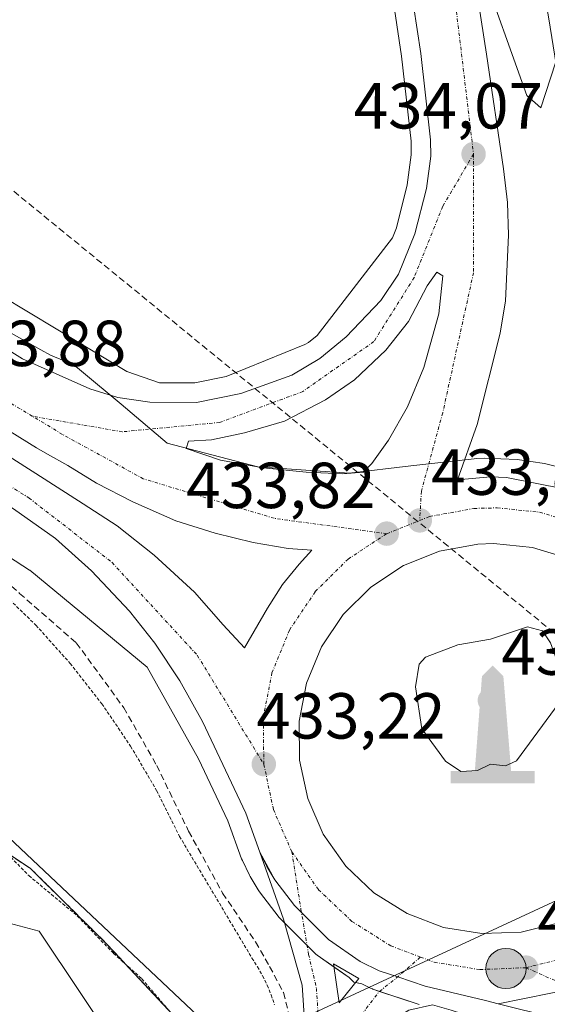
# Model space of a CAD drawing. Units: metres. Extents: x 610637 to 614079, y 4743201 to 4745570.
# Drawn here: x 612873 to 612954, y 4743298 to 4743450 of the extents above; entities that cross this region are included whole.
import ezdxf
from ezdxf.enums import TextEntityAlignment as Align

# ---------------------------------------------------------------- set-up
doc = ezdxf.new("R2010")
doc.units = ezdxf.units.M
doc.header["$MEASUREMENT"] = 0
for name, pattern in [('TRAZO_Y_PUNTO', [1, 0.5, -0.25, 0, -0.25]), ('TRAZOS', [0.75, 0.5, -0.25]), ('TRAZOSX2', [1.5, 1, -0.5])]:
    doc.linetypes.add(name, pattern=pattern)
for name, color, linetype, lineweight in [('Alambrada', 19, 'TRAZOS', 0), ('Carretera de calzada doble', 1, 'Continuous', 13), ('Carretera de calzada doble Cxs', 1, 'Continuous', 13), ('Carretera de calzada doble eje', 1, 'TRAZO_Y_PUNTO', 0), ('Carátula', 7, 'Continuous', 5), ('Conducción de hidrocarburos lineal', 6, 'TRAZOSX2', 0), ('Curva de nivel auxiliar', 36, 'TRAZOS', 0), ('Curva de nivel normal', 36, 'Continuous', 0), ('Edificación', 1, 'Continuous', 13), ('Edificación Cxs', 1, 'Continuous', 13), ('Isleta de vial', 135, 'Continuous', 13), ('Monumento puntual', 7, 'Continuous', 0), ('Municipio', 9, 'Continuous', 13), ('Municipio CxS', 142, 'Continuous', 0), ('Núcleo urbano', 19, 'Continuous', 0), ('Núcleo urbano CxS', 19, 'Continuous', 0), ('Pastizal CxS', 92, 'Continuous', 0), ('Punto de cota en terreno', 7, 'Continuous', 0), ('Punto kilométrico de carretera', 7, 'Continuous', 0), ('Recinto industrial', 135, 'TRAZOSX2', 0), ('Recinto industrial CxS', 135, 'Continuous', 0), ('Rótulo de punto de cota en terreno', 19, 'Continuous', 0), ('Senda', 19, 'TRAZOSX2', 0), ('Tendido', 6, 'Continuous', 0), ('Vegetación y arbolado urbanos', 2, 'Continuous', 0), ('Vegetación y arbolados urbanos CxS', 144, 'Continuous', 0), ('Vía urbana Cxs', 5, 'Continuous', 0), ('Vía urbana eje', 5, 'TRAZO_Y_PUNTO', 0)]:
    doc.layers.add(name, color=color, linetype=linetype, lineweight=lineweight)
doc.styles.add('Arial', font='txt', dxfattribs={"height": 0.2})

# ---------------------------------------------------------------- blocks, each defined once
blk = doc.blocks.new('*U151')
at = {"layer": 'Pastizal CxS', "color": 92, "linetype": 'Continuous', "lineweight": 0}
blk.add_polyline3d([(612930.28, 4743451.56, 434.47), (612931.38, 4743444.33, 434.22), (612932.85, 4743431.2, 433.9), (612932.89, 4743429.08, 433.86), (612932.26, 4743424.49, 433.67), (612930.6, 4743417.86, 433.55), (612929.97, 4743416.29, 433.55), (612918.37, 4743401.26, 433.15), (612917.05, 4743400.17, 433.13), (612916.5, 4743399.85, 433.11), (612904.34, 4743394.91, 433.15), (612899.51, 4743393.93, 433.11), (612894.1, 4743393.95, 433.13), (612889.04, 4743395.69, 433.23), (612878.14, 4743402.26, 433.37), (612861.04, 4743412.57, 433.45), (612853.02, 4743417.4, 433.54), (612805.82, 4743445.85, 434.24), (612800.55, 4743449.03, 434.28), (612792.17, 4743454.08, 434.42)], dxfattribs=at)
blk = doc.blocks.new('5PATER')
at = {"layer": 'Carátula', "linetype": 'Continuous', "lineweight": 5}
h = blk.add_hatch(color=250, dxfattribs=at)
edge = h.paths.add_edge_path()
edge.add_ellipse((0, 0.01), major_axis=(-1.33, -1.34), ratio=0.999422, start_angle=0, end_angle=360)
blk = doc.blocks.new('*U226')
at = {"layer": 'Carretera de calzada doble Cxs', "color": 1, "linetype": 'Continuous', "lineweight": 13}
for points in [[(612966.57, 4743302.35, 432.78), (612946.3, 4743298.25, 432.68), (612944.35, 4743298.75, 432.69), (612935.05, 4743300.97, 432.69), (612930.79, 4743302.39, 432.74), (612927.92, 4743303.34, 432.78), (612925.03, 4743304.73, 432.78), (612920.12, 4743308.17, 432.82), (612915.96, 4743312.33, 432.9), (612914.91, 4743313.38, 432.92), (612911.87, 4743317.34, 432.98), (612910.64, 4743319.39, 433.01), (612909.55, 4743321.63, 433.01), (612907.37, 4743327.6, 433.08), (612900.73, 4743341.77, 433.18), (612897.21, 4743348.04, 433.24), (612893.37, 4743353.83, 433.25), (612889.46, 4743358.76, 433.29), (612883.62, 4743364.97, 433.38), (612878.05, 4743369.96, 433.45), (612871.57, 4743374.55, 433.55)], [(612867.33, 4743384.84, 433.79), (612875.03, 4743379.99, 433.73), (612882.33, 4743375.31, 433.66), (612887.57, 4743371.9, 433.63), (612893.28, 4743367.37, 433.57), (612899.47, 4743361.66, 433.51), (612903.92, 4743356.66, 433.45), (612907.17, 4743353.09, 433.45), (612910.75, 4743359.2, 433.56), (612913.05, 4743362.85, 433.62), (612915.59, 4743366.02, 433.65), (612917.57, 4743368.17, 433.67), (612913.92, 4743368.41, 433.65), (612908.52, 4743369.36, 433.67), (612902.65, 4743370.79, 433.69), (612896.62, 4743372.69, 433.67), (612889.95, 4743375.63, 433.69), (612884.39, 4743378.49, 433.71), (612879.95, 4743381.19, 433.74), (612876.81, 4743382.96, 433.78), (612875.12, 4743383.92, 433.78), (612767.87, 4743450.48, 434.95)], [(612771.57, 4743460.54, 434.84), (612806.82, 4743439.13, 434.34), (612810.85, 4743436.16, 434.32), (612850.48, 4743411.66, 433.85), (612872.96, 4743397.66, 433.59), (612883.35, 4743393.05, 433.45), (612887.66, 4743391.68, 433.37), (612892.62, 4743390.96, 433.28), (612899.8, 4743390.93, 433.26), (612906.62, 4743392.31, 433.24), (612914.48, 4743395.16, 433.22), (612918.78, 4743397.71, 433.2), (612922.87, 4743401.06, 433.23), (612928.17, 4743406.67, 433.34), (612930.94, 4743410.68, 433.46), (612933.46, 4743416.93, 433.59), (612935.21, 4743423.92, 433.78), (612935.89, 4743428.9, 433.93), (612935.85, 4743431.39, 434), (612934.35, 4743444.72, 434.32), (612933.23, 4743452.13, 434.54)], [(612941.57, 4743463.5, 435.02), (612944.48, 4743444.61, 434.6), (612947.1, 4743426.92, 434.19), (612947.71, 4743421.74, 434.15), (612947.87, 4743416.74, 434.09), (612947.87, 4743416.74, 434.09), (612947.41, 4743406.6, 433.96), (612946.6, 4743401.59, 433.87), (612943.05, 4743387.55, 433.83), (612940.01, 4743378.98, 433.84), (612945.08, 4743379.44, 433.86), (612947.57, 4743379.36, 433.86), (612956.39, 4743377.61, 433.82), (612962.64, 4743375.59, 433.79), (612969.28, 4743371.79, 433.72), (612967.03, 4743380.76, 433.75), (612964.87, 4743389, 433.81), (612962.87, 4743398.79, 433.96), (612957.98, 4743426.1, 434.59), (612955.67, 4743440.17, 434.92), (612954.07, 4743450.05, 435.18)], [(612957.3, 4743366.81, 434), (612951.57, 4743368.59, 434.05), (612945.58, 4743369.18, 434.07), (612943.16, 4743369.09, 434.07), (612937.25, 4743368.01, 434.04), (612931.67, 4743365.77, 433.97), (612926.64, 4743362.48, 433.89), (612922.37, 4743358.25, 433.83), (612919.03, 4743353.25, 433.71), (612919.03, 4743353.25, 433.71), (612916.75, 4743347.68, 433.6), (612915.62, 4743341.79, 433.48), (612915.67, 4743335.77, 433.38), (612916.92, 4743329.9, 433.28), (612919.32, 4743324.39, 433.21), (612922.78, 4743319.46, 433.13), (612927.14, 4743315.32, 433.06), (612932.23, 4743312.13, 433.02), (612937.85, 4743310.01, 432.98), (612943.78, 4743309.05, 432.94), (612949.8, 4743309.3, 432.92), (612955.64, 4743310.73, 432.96)]]:
    blk.add_polyline3d(points, dxfattribs=at)
blk.add_polyline3d([(612919.67, 4743391.34, 433.55), (612913.35, 4743388.02, 433.51), (612907.17, 4743386.23, 433.5), (612902.12, 4743385.19, 433.51), (612898.55, 4743384.94, 433.49), (612898.19, 4743383.81, 433.51), (612903.48, 4743382.02, 433.57), (612910.08, 4743380.83, 433.59), (612916.69, 4743380.18, 433.62), (612922.32, 4743379.91, 433.67), (612925.51, 4743380.16, 433.72), (612926.82, 4743381.5, 433.75), (612929.37, 4743385.11, 433.77), (612932.3, 4743390.24, 433.78), (612934.82, 4743396.31, 433.77), (612937.12, 4743404.61, 433.73), (612937.76, 4743410.46, 433.74), (612936.82, 4743411.01, 433.72), (612935.35, 4743408.91, 433.66), (612932.44, 4743403.41, 433.61), (612928.94, 4743399.01, 433.63), (612924.14, 4743394.42, 433.57), (612919.67, 4743391.34, 433.55)], close=True, dxfattribs=at)
blk = doc.blocks.new('*U227')
at = {"layer": 'Carretera de calzada doble Cxs', "color": 1, "linetype": 'Continuous', "lineweight": 13}
for points in [[(613048.87, 4743239.91, 432.61), (613035.98, 4743239.7, 432.92), (613030.07, 4743250.5, 432.92), (613017.85, 4743273.18, 432.95), (613011.28, 4743283.02, 432.91), (613001.87, 4743294.15, 433), (612998.23, 4743297.84, 433.04), (612995.17, 4743301.35, 433.04), (612991.51, 4743306, 433.06), (612986.3, 4743312.85, 433.13), (612982.82, 4743318.82, 433.09), (612991.41, 4743332.01, 433.18), (612992.62, 4743328.58, 433.14), (612995.17, 4743322.42, 433.1), (612997.91, 4743316.44, 433), (613001.96, 4743310.32, 432.93), (613005.8, 4743305.68, 432.9), (613008.5, 4743302.34, 432.84), (613010.78, 4743300.14, 432.82), (613011.55, 4743299.76, 432.81), (613031.71, 4743272.36, 432.67), (613038.94, 4743258.51, 432.62), (613043.1, 4743250.69, 432.65), (613048.87, 4743239.91, 432.61)], [(613024.89, 4743239.52, 432.53), (613015.86, 4743239.37, 432.27), (613012.83, 4743244.94, 432.22), (613009.71, 4743250.18, 432.22), (613006.42, 4743255.66, 432.2), (613002.83, 4743261.23, 432.18), (613000.66, 4743264.15, 432.2), (612999.03, 4743266.35, 432.21), (612995.71, 4743270.09, 432.25), (612991.21, 4743274.57, 432.29), (612983.6, 4743281.01, 432.34), (612976.6, 4743285.94, 432.4), (612971.45, 4743288.81, 432.52), (612968.94, 4743290.21, 432.5), (612961.76, 4743293.51, 432.58), (612954.75, 4743296.1, 432.61), (612946.3, 4743298.25, 432.68), (612966.57, 4743302.35, 432.78), (612969.78, 4743300.92, 432.82), (612975.48, 4743297.63, 432.76), (612985.37, 4743291.98, 432.71), (612999.5, 4743279.63, 432.56), (613005.83, 4743272.22, 432.55), (613011.8, 4743264.06, 432.44), (613024.89, 4743239.52, 432.53)]]:
    blk.add_polyline3d(points, close=True, dxfattribs=at)
blk = doc.blocks.new('*U234')
at = {"layer": 'Vía urbana Cxs', "color": 5, "linetype": 'Continuous', "lineweight": 0}
for points in [[(612925.03, 4743304.73, 432.78), (612927.92, 4743303.34, 432.78), (612930.79, 4743302.39, 432.74), (612935.05, 4743300.97, 432.69), (612944.35, 4743298.75, 432.69), (612946.3, 4743298.25, 432.68), (612954.75, 4743296.1, 432.61), (612961.76, 4743293.51, 432.58), (612968.94, 4743290.21, 432.5), (612971.45, 4743288.81, 432.52), (612976.6, 4743285.94, 432.4), (612983.6, 4743281.01, 432.34), (612991.21, 4743274.57, 432.29), (612995.71, 4743270.09, 432.25), (612999.03, 4743266.35, 432.21), (613000.66, 4743264.15, 432.2), (612994.41, 4743266.05, 432.21), (612989.51, 4743271.47, 432.21), (612982.1, 4743277.82, 432.26), (612974.03, 4743283.25, 432.35), (612968.61, 4743286.29, 432.48), (612960.67, 4743289.6, 432.57), (612950.35, 4743290.79, 432.65), (612938.05, 4743290.52, 432.75), (612931.7, 4743287.74, 432.76), (612928.79, 4743283.91, 432.61), (612925.87, 4743276.17, 432.51), (612925.66, 4743273.21, 432.44), (612925.87, 4743269.61, 432.39), (612928.25, 4743265.39, 432.37), (612932.13, 4743261.25, 432.39), (612936.64, 4743256.44, 432.35), (612947.05, 4743245.33, 432.34), (612952.82, 4743238.34, 432.33), (612943.13, 4743238.18, 432.41), (612936.15, 4743246.27, 432.48), (612920.33, 4743262.08, 432.47), (612917.83, 4743264.58, 432.44), (612912.6, 4743274.05, 432.2), (612917.21, 4743277.17, 432.45), (612916.75, 4743283.38, 432.76), (612916.49, 4743294.89, 432.85), (612916.09, 4743301.11, 432.95), (612913.18, 4743311.29, 432.88), (612909.55, 4743321.63, 433.01), (612911.87, 4743317.34, 432.98), (612914.91, 4743313.38, 432.92), (612915.96, 4743312.33, 432.9), (612920.12, 4743308.17, 432.82), (612925.03, 4743304.73, 432.78)], [(612920.92, 4743304.41, 432.74), (612921.75, 4743298.38, 433.08), (612924.8, 4743302.11, 432.8), (612920.92, 4743304.41, 432.74)], [(612924.49, 4743285.2, 432.72), (612925.4, 4743285.08, 432.7), (612927.03, 4743287.54, 432.77), (612930.44, 4743291, 432.91), (612934.69, 4743293.42, 432.92), (612939.45, 4743294.65, 432.77), (612944.45, 4743295.52, 432.66), (612939.01, 4743297.27, 432.68), (612936.16, 4743298.06, 432.61), (612932.5, 4743297.27, 432.67), (612929.13, 4743295.12, 432.93), (612927.7, 4743293.34, 433.02), (612926.31, 4743290.84, 432.91), (612925.08, 4743288.46, 432.8), (612924.69, 4743286.19, 432.74), (612924.49, 4743285.2, 432.72)]]:
    blk.add_polyline3d(points, close=True, dxfattribs=at)
blk = doc.blocks.new('5HITCA')
at = {"layer": 'Carátula', "linetype": 'Continuous', "lineweight": 5}
h = blk.add_hatch(color=1, dxfattribs=at)
edge = h.paths.add_edge_path()
edge.add_arc((0, 0), 3.1, 0.0011, 360.0011)
at = {"layer": 'Carátula', "color": 250, "linetype": 'Continuous', "lineweight": 5}
blk.add_circle((0, 0, 0), 3.1, dxfattribs=at)
blk = doc.blocks.new('5MONUM')
at = {"layer": 'Carátula', "linetype": 'Continuous', "lineweight": 5, "extrusion": (0, 0, -1)}
blk.add_hatch(color=252, dxfattribs=at).paths.add_polyline_path([(6.43, -8.55), (-6.47, -8.54), (-6.47, -6.64), (-2.87, -6.64), (-1.67, 7.96), (-0.02, 9.65), (1.63, 7.96), (2.73, -6.64), (6.43, -6.64)])

msp = doc.modelspace()

# ---------------------------------------------------------------- linework, layer by layer
at = {"layer": 'Alambrada', "color": 19, "linetype": 'TRAZOS', "lineweight": 0}
for points in [[(612748.11, 4743436.5, 435.09), (612784.21, 4743416.52, 434.49), (612803.42, 4743402.89, 434.44), (612818.45, 4743391.42, 434.23), (612826.2, 4743387.09, 434.17), (612836.27, 4743383.37, 434.03), (612843.44, 4743380.03, 433.92), (612850.36, 4743376.21, 433.71), (612857.01, 4743371.94, 433.68), (612863.36, 4743367.23, 433.61), (612869.38, 4743362.1, 433.52), (612875.05, 4743356.58, 433.44), (612880.32, 4743350.7, 433.36), (612885.2, 4743344.47, 433.28), (612889.64, 4743337.94, 433.21), (612893.64, 4743331.11, 433.21), (612897.17, 4743324.04, 433.15), (612908.33, 4743305.29, 432.94), (612909.19, 4743303.94, 432.95), (612909.98, 4743302.54, 432.95), (612910.68, 4743301.09, 432.91), (612911.29, 4743299.6, 432.89), (612911.81, 4743298.08, 432.92)], [(612861.97, 4743327.25, 436.96), (612874.21, 4743319.08, 432.5), (612885.78, 4743307.64, 432.45), (612898.4, 4743294.14, 434.11), (612900.42, 4743291.97, 433.86), (612913.27, 4743280.65, 432.72)]]:
    msp.add_polyline3d(points, dxfattribs=at)
at = {"layer": 'Carretera de calzada doble', "color": 1, "linetype": 'Continuous', "lineweight": 13}
for points in [[(612888.64, 4743604.96, 441.59), (612897.76, 4743580.88, 438.02), (612902.8, 4743568.91, 437.71), (612909.39, 4743552.71, 437.34), (612917.71, 4743533.08, 436.87), (612928.37, 4743506.57, 436.21), (612933.69, 4743490.99, 435.78), (612941.57, 4743463.5, 435.02), (612944.48, 4743444.61, 434.6), (612947.1, 4743426.92, 434.19), (612947.71, 4743421.74, 434.15), (612947.87, 4743416.74, 434.09)], [(612947.87, 4743416.74, 434.09), (612947.41, 4743406.6, 433.96), (612946.6, 4743401.59, 433.87), (612943.05, 4743387.55, 433.83), (612940.01, 4743378.98, 433.84), (612945.08, 4743379.44, 433.86), (612947.57, 4743379.36, 433.86), (612956.39, 4743377.61, 433.82), (612962.64, 4743375.59, 433.79), (612969.28, 4743371.79, 433.72), (612967.03, 4743380.76, 433.75), (612964.87, 4743389, 433.81), (612962.87, 4743398.79, 433.96), (612957.98, 4743426.1, 434.59), (612955.67, 4743440.17, 434.92), (612954.07, 4743450.05, 435.18), (612951.05, 4743467.35, 435.57), (612943.48, 4743508.06, 436.54), (612937.71, 4743533.68, 437.13), (612932.76, 4743555.01, 437.51), (612928.57, 4743568.49, 437.76), (612925.37, 4743580.56, 437.96), (612920.42, 4743594.24, 440.04)], [(612771.57, 4743460.54, 434.84), (612806.82, 4743439.13, 434.34), (612810.85, 4743436.16, 434.32), (612850.48, 4743411.66, 433.85), (612872.96, 4743397.66, 433.59), (612883.35, 4743393.05, 433.45), (612887.66, 4743391.68, 433.37), (612892.62, 4743390.96, 433.28), (612899.8, 4743390.93, 433.26), (612906.62, 4743392.31, 433.24), (612914.48, 4743395.16, 433.22), (612918.78, 4743397.71, 433.2), (612922.87, 4743401.06, 433.23), (612928.17, 4743406.67, 433.34), (612930.94, 4743410.68, 433.46), (612933.46, 4743416.93, 433.59), (612935.21, 4743423.92, 433.78), (612935.89, 4743428.9, 433.93), (612935.85, 4743431.39, 434), (612934.35, 4743444.72, 434.32), (612933.23, 4743452.13, 434.54)], [(612909.55, 4743321.63, 433.01), (612907.37, 4743327.6, 433.08), (612900.73, 4743341.77, 433.18), (612897.21, 4743348.04, 433.24), (612893.37, 4743353.83, 433.25), (612889.46, 4743358.76, 433.29), (612883.62, 4743364.97, 433.38), (612878.05, 4743369.96, 433.45), (612871.57, 4743374.55, 433.55), (612859.23, 4743381.84, 433.63), (612824.23, 4743403.59, 434.04), (612784.87, 4743427.91, 434.5), (612756.42, 4743444.83, 434.8), (612751.83, 4743446.88, 434.83), (612747.32, 4743448.26, 434.87), (612740.39, 4743448.94, 434.82), (612730.55, 4743449.32, 434.82), (612725.5, 4743449.76, 434.86), (612722.46, 4743450.24, 435.01), (612720.12, 4743451.05, 435.04)], [(612867.33, 4743384.84, 433.79), (612875.03, 4743379.99, 433.73), (612882.33, 4743375.31, 433.66), (612887.57, 4743371.9, 433.63), (612893.28, 4743367.37, 433.57), (612899.47, 4743361.66, 433.51), (612903.92, 4743356.66, 433.45), (612907.17, 4743353.09, 433.45), (612910.75, 4743359.2, 433.56), (612913.05, 4743362.85, 433.62), (612915.59, 4743366.02, 433.65), (612917.57, 4743368.17, 433.67), (612913.92, 4743368.41, 433.65), (612908.52, 4743369.36, 433.67), (612902.65, 4743370.79, 433.69), (612896.62, 4743372.69, 433.67), (612889.95, 4743375.63, 433.69), (612884.39, 4743378.49, 433.71), (612879.95, 4743381.19, 433.74), (612876.81, 4743382.96, 433.78), (612875.12, 4743383.92, 433.78), (612767.87, 4743450.48, 434.95)], [(612922.32, 4743379.91, 433.67), (612925.51, 4743380.16, 433.72), (612926.82, 4743381.5, 433.75), (612929.37, 4743385.11, 433.77), (612932.3, 4743390.24, 433.78), (612934.82, 4743396.31, 433.77), (612937.12, 4743404.61, 433.73), (612937.76, 4743410.46, 433.74), (612936.82, 4743411.01, 433.72), (612935.35, 4743408.91, 433.66), (612932.44, 4743403.41, 433.61), (612928.94, 4743399.01, 433.63), (612924.14, 4743394.42, 433.57), (612919.67, 4743391.34, 433.55)], [(612919.67, 4743391.34, 433.55), (612913.35, 4743388.02, 433.51), (612907.17, 4743386.23, 433.5), (612902.12, 4743385.19, 433.51), (612898.55, 4743384.94, 433.49), (612898.19, 4743383.81, 433.51), (612903.48, 4743382.02, 433.57), (612910.08, 4743380.83, 433.59), (612916.69, 4743380.18, 433.62), (612922.32, 4743379.91, 433.67)], [(612943.78, 4743309.05, 432.94), (612949.8, 4743309.3, 432.92), (612955.64, 4743310.73, 432.96), (612961.07, 4743313.29, 432.97), (612965.89, 4743316.88, 433.05), (612969.89, 4743321.35, 433.15), (612972.94, 4743326.55, 433.27), (612974.89, 4743332.23, 433.36), (612975.67, 4743338.18, 433.47), (612975.25, 4743344.18, 433.61), (612973.64, 4743349.98, 433.71), (612970.92, 4743355.34, 433.78), (612967.17, 4743360.05, 433.88), (612962.58, 4743363.93, 433.97), (612957.3, 4743366.81, 434), (612951.57, 4743368.59, 434.05), (612945.58, 4743369.18, 434.07), (612943.16, 4743369.09, 434.07), (612937.25, 4743368.01, 434.04), (612931.67, 4743365.77, 433.97), (612926.64, 4743362.48, 433.89), (612922.37, 4743358.25, 433.83), (612919.03, 4743353.25, 433.71)], [(612919.03, 4743353.25, 433.71), (612916.75, 4743347.68, 433.6), (612915.62, 4743341.79, 433.48), (612915.67, 4743335.77, 433.38), (612916.92, 4743329.9, 433.28), (612919.32, 4743324.39, 433.21), (612922.78, 4743319.46, 433.13), (612927.14, 4743315.32, 433.06), (612932.23, 4743312.13, 433.02), (612937.85, 4743310.01, 432.98), (612943.78, 4743309.05, 432.94)], [(612911.87, 4743317.34, 432.98), (612910.64, 4743319.39, 433.01), (612909.55, 4743321.63, 433.01)], [(612925.03, 4743304.73, 432.78), (612920.12, 4743308.17, 432.82), (612915.96, 4743312.33, 432.9), (612914.91, 4743313.38, 432.92), (612911.87, 4743317.34, 432.98)], [(612946.3, 4743298.25, 432.68), (612944.35, 4743298.75, 432.69), (612935.05, 4743300.97, 432.69), (612930.79, 4743302.39, 432.74), (612927.92, 4743303.34, 432.78), (612925.03, 4743304.73, 432.78)], [(612966.57, 4743302.35, 432.78), (612946.3, 4743298.25, 432.68)], [(612966.57, 4743302.35, 432.78), (612946.3, 4743298.25, 432.68)], [(613000.66, 4743264.15, 432.2), (612999.03, 4743266.35, 432.21), (612995.71, 4743270.09, 432.25), (612991.21, 4743274.57, 432.29), (612983.6, 4743281.01, 432.34), (612976.6, 4743285.94, 432.4), (612971.45, 4743288.81, 432.52), (612968.94, 4743290.21, 432.5), (612961.76, 4743293.51, 432.58), (612954.75, 4743296.1, 432.61), (612946.3, 4743298.25, 432.68)]]:
    msp.add_polyline3d(points, dxfattribs=at)
at = {"layer": 'Carretera de calzada doble eje', "color": 1, "linetype": 'TRAZO_Y_PUNTO', "lineweight": 0}
for points in [[(612884.6, 4743605.51, 442.31), (612894.94, 4743575.21, 437.88), (612913.23, 4743532.76, 436.79), (612928.21, 4743488.49, 435.55), (612939.19, 4743456.66, 434.77), (612942.48, 4743429.21, 434.08)], [(612874.47, 4743388.82, 433.75), (612858.16, 4743398.71, 433.92), (612805.66, 4743431.73, 434.51), (612758.57, 4743460.09, 435.1), (612757.54, 4743460.72, 435.11)], [(612752.23, 4743451.71, 434.95), (612814.47, 4743413.36, 434.24), (612859.64, 4743385.19, 433.72), (612873.98, 4743376.2, 433.63), (612886.78, 4743366.25, 433.46), (612899.91, 4743351.96, 433.32), (612910.16, 4743335.17, 433.24)], [(612942.48, 4743429.21, 434.08), (612937.73, 4743421.16, 433.82), (612933.33, 4743410.18, 433.56), (612927.12, 4743400.31, 433.47), (612916.16, 4743392.61, 433.39), (612903.35, 4743387.85, 433.42), (612888.35, 4743386.4, 433.52), (612874.47, 4743388.82, 433.75)], [(612942.48, 4743429.21, 434.08), (612942.48, 4743410.92, 433.83), (612937.73, 4743389.33, 433.74), (612934.44, 4743377.25, 433.8), (612934.19, 4743372.74, 433.86)], [(612929.1, 4743370.69, 433.82), (612911.75, 4743373.07, 433.59), (612891.59, 4743379.16, 433.63), (612879.11, 4743386.01, 433.72), (612874.47, 4743388.82, 433.75)], [(612934.19, 4743372.74, 433.86), (612935.71, 4743373.34, 433.86), (612942.55, 4743374.59, 433.9), (612946.14, 4743374.68, 433.89), (612952.67, 4743374.02, 433.87), (612959.46, 4743371.93, 433.84), (612965.73, 4743368.51, 433.79), (612971.17, 4743363.92, 433.73), (612975.6, 4743358.34, 433.62)], [(612929.1, 4743370.69, 433.82), (612934.19, 4743372.74, 433.86)], [(612910.16, 4743335.17, 433.24), (612910.08, 4743342.29, 433.36), (612911.42, 4743349.26, 433.48), (612914.12, 4743355.85, 433.58), (612918.1, 4743361.79, 433.69), (612923.14, 4743366.79, 433.76), (612929.1, 4743370.69, 433.82)], [(612950.57, 4743303.8, 432.8), (612957.48, 4743305.49, 432.81), (612963.92, 4743308.52, 432.88), (612969.64, 4743312.77, 432.97), (612974.39, 4743318.09, 433.04), (612977.98, 4743324.23, 433.13), (612980.3, 4743330.96, 433.23), (612981.21, 4743338.01, 433.33)], [(612914.48, 4743321.67, 433.08), (612911.64, 4743328.19, 433.12), (612910.16, 4743335.17, 433.24)], [(612934.3, 4743305.44, 432.84), (612929.76, 4743307.15, 432.86), (612923.73, 4743310.93, 432.92), (612918.57, 4743315.84, 433.01), (612914.48, 4743321.67, 433.08)], [(612934.3, 4743305.44, 432.84), (612936.42, 4743304.64, 432.84), (612943.46, 4743303.5, 432.81), (612950.57, 4743303.8, 432.8)], [(612950.57, 4743303.8, 432.8), (612972.46, 4743294.07, 432.62), (612988.17, 4743283.83, 432.47), (612989.76, 4743282.34, 432.45)]]:
    msp.add_polyline3d(points, dxfattribs=at)
at = {"layer": 'Conducción de hidrocarburos lineal', "color": 6, "linetype": 'TRAZOSX2', "lineweight": 0}
msp.add_polyline3d([(613022.22, 4743300.39, 432.62), (612845.81, 4743444.58, 433.93), (612726.66, 4743500.57, 435.88), (612637.35, 4743539.46, 436.92), (612528.18, 4743575.06, 438.01), (612434.4, 4743590.68, 441.56), (612343.79, 4743596.32, 446.04)], dxfattribs=at)
at = {"layer": 'Curva de nivel auxiliar', "color": 36, "linetype": 'TRAZOS', "lineweight": 0}
msp.add_polyline3d([(612854.23, 4743334.04, 432.5), (612855.6, 4743333.48, 432.5), (612860.16, 4743330.69, 432.5), (612868.04, 4743324.04, 432.5), (612873.95, 4743317.99, 432.5), (612881.42, 4743311.79, 432.5), (612887.02, 4743305.99, 432.5), (612891.37, 4743302.08, 432.5), (612898.05, 4743294.27, 432.5)], dxfattribs=at)
at = {"layer": 'Curva de nivel normal', "color": 36, "linetype": 'Continuous', "lineweight": 0}
for points in [[(612963.09, 4743450.33, 435), (612955.09, 4743443.28, 435), (612952.84, 4743436.36, 435), (612950.71, 4743438.23, 435), (612943.33, 4743458.85, 435)], [(612940.54, 4743334.06, 435), (612943.09, 4743334.21, 435), (612945.09, 4743335.17, 435), (612947.42, 4743334.94, 435), (612949.09, 4743335.68, 435), (612955.67, 4743344.61, 435), (612955.53, 4743350.61, 435), (612954.36, 4743353.88, 435), (612953.09, 4743355.73, 435), (612950.8, 4743356.32, 435), (612945.09, 4743354.42, 435), (612940.05, 4743353.57, 435), (612935.09, 4743351.66, 435), (612934.12, 4743350.61, 435), (612933.55, 4743347.07, 435), (612934.53, 4743340.61, 435), (612938.14, 4743335.66, 435), (612940.54, 4743334.06, 435)]]:
    msp.add_polyline3d(points, dxfattribs=at)
at = {"layer": 'Edificación', "color": 1, "linetype": 'Continuous', "lineweight": 13}
for points in [[(612762.12, 4743235.23, 441.97), (612761.42, 4743236.29, 439.92), (612762.62, 4743241.57, 441.93), (612859.14, 4743307.41, 438.04), (612860.85, 4743303.97, 441.98), (612870.89, 4743310.68, 438.62), (612875.53, 4743309.41, 436.6)], [(612875.53, 4743309.41, 436.6), (612888.3, 4743290.36, 440.62), (612883.73, 4743287.65, 441.95), (612890.62, 4743278.21, 440.34), (612886.21, 4743275.41, 442.03), (612890.57, 4743268.93, 440.53), (612841.78, 4743236.53, 441.54), (612841.78, 4743236.53, 441.54)]]:
    msp.add_polyline3d(points, dxfattribs=at)
at = {"layer": 'Edificación Cxs', "color": 1, "linetype": 'Continuous', "lineweight": 13}
msp.add_polyline3d([(612875.53, 4743309.41, 436.6), (612888.3, 4743290.36, 440.62), (612883.73, 4743287.65, 441.95), (612890.62, 4743278.21, 440.34), (612886.21, 4743275.41, 442.03), (612890.57, 4743268.93, 440.53), (612841.78, 4743236.53, 441.54), (612841.78, 4743236.53, 441.54), (612762.12, 4743235.23, 441.97), (612761.42, 4743236.29, 439.92), (612762.62, 4743241.57, 441.93), (612859.14, 4743307.41, 438.04), (612860.85, 4743303.97, 441.98), (612870.89, 4743310.68, 438.62), (612875.53, 4743309.41, 436.6)], close=True, dxfattribs=at)
at = {"layer": 'Isleta de vial', "color": 135, "linetype": 'Continuous', "lineweight": 13}
for points in [[(612922.32, 4743379.91, 433.72), (612925.51, 4743380.16, 433.78), (612926.82, 4743381.5, 433.79), (612929.37, 4743385.11, 433.82), (612932.3, 4743390.24, 433.87), (612934.82, 4743396.31, 433.84), (612937.12, 4743404.61, 433.81), (612937.76, 4743410.46, 433.78), (612936.82, 4743411.01, 433.78), (612935.35, 4743408.91, 433.79), (612932.44, 4743403.41, 433.76), (612928.94, 4743399.01, 433.75), (612924.14, 4743394.42, 433.72), (612919.67, 4743391.34, 433.73), (612913.35, 4743388.02, 433.72), (612907.17, 4743386.23, 433.68), (612902.12, 4743385.19, 433.67), (612898.55, 4743384.94, 433.57), (612898.19, 4743383.81, 433.57), (612903.48, 4743382.02, 433.62), (612910.08, 4743380.83, 433.61), (612916.69, 4743380.18, 433.71), (612922.32, 4743379.91, 433.72)], [(612957.3, 4743366.81, 434.12), (612951.57, 4743368.59, 434.13), (612945.58, 4743369.18, 434.16), (612943.16, 4743369.09, 434.15), (612937.25, 4743368.01, 434.12), (612931.67, 4743365.77, 434.05), (612926.64, 4743362.48, 433.99), (612922.37, 4743358.25, 433.92), (612919.03, 4743353.25, 433.8), (612916.75, 4743347.68, 433.67), (612915.62, 4743341.79, 433.61), (612915.67, 4743335.77, 433.49), (612916.92, 4743329.9, 433.36), (612919.32, 4743324.39, 433.28), (612922.78, 4743319.46, 433.17), (612927.14, 4743315.32, 433.11), (612932.23, 4743312.13, 433.05), (612937.85, 4743310.01, 433.03), (612943.78, 4743309.05, 433.02)], [(612943.78, 4743309.05, 433.02), (612949.8, 4743309.3, 433), (612955.64, 4743310.73, 433.49)]]:
    msp.add_polyline3d(points, dxfattribs=at)
at = {"layer": 'Municipio', "color": 9, "linetype": 'Continuous', "lineweight": 13}
msp.add_polyline3d([(612783.97, 4743454.05, 434.62), (612792.71, 4743448.61, 434.54), (612799.7, 4743443.55, 434.47), (612801.68, 4743442.12, 434.46), (612812.1, 4743434.7, 434.32), (612819.62, 4743430.49, 434.19), (612845.79, 4743415.84, 433.83), (612854.52, 4743410.95, 433.72), (612869.09, 4743402.79, 433.55), (612875.8, 4743399.04, 433.48), (612877.27, 4743398.21, 433.45), (612880.9, 4743396.71, 433.38), (612882.04, 4743395.76, 433.39), (612888.17, 4743390.66, 433.39), (612895.28, 4743384.67, 433.49), (612909.24, 4743381.03, 433.59), (612923.34, 4743380.05, 433.69), (612932.83, 4743381.14, 433.75), (612942.6, 4743382.25, 433.86), (612942.92, 4743382.27, 433.86), (612944.16, 4743382.32, 433.88), (612949.18, 4743382.15, 433.9), (612953.44, 4743381.54, 433.91), (612958, 4743380.38, 433.87)], dxfattribs=at)
msp.add_polyline3d([(612783.97, 4743454.05, 434.62), (612792.71, 4743448.61, 434.54), (612799.7, 4743443.55, 434.47), (612801.68, 4743442.12, 434.46), (612812.1, 4743434.7, 434.32), (612819.62, 4743430.49, 434.19), (612845.79, 4743415.84, 433.83), (612854.52, 4743410.95, 433.72), (612869.09, 4743402.79, 433.55), (612875.8, 4743399.04, 433.48), (612877.27, 4743398.21, 433.45), (612880.9, 4743396.71, 433.38), (612882.04, 4743395.76, 433.39), (612888.17, 4743390.66, 433.39), (612895.28, 4743384.67, 433.49), (612909.24, 4743381.03, 433.59), (612923.34, 4743380.05, 433.69), (612932.83, 4743381.14, 433.75), (612942.6, 4743382.25, 433.86), (612942.92, 4743382.27, 433.86), (612944.16, 4743382.32, 433.88), (612949.18, 4743382.15, 433.9), (612953.44, 4743381.54, 433.91), (612958, 4743380.38, 433.87)], dxfattribs=at)
at = {"layer": 'Municipio CxS', "color": 142, "linetype": 'Continuous', "lineweight": 0}
for points in [[(612958, 4743380.38, 433.87), (612953.44, 4743381.54, 433.91), (612949.18, 4743382.15, 433.9), (612944.16, 4743382.32, 433.88), (612942.92, 4743382.27, 433.86), (612942.6, 4743382.25, 433.86), (612932.83, 4743381.14, 433.75), (612923.34, 4743380.05, 433.69), (612909.24, 4743381.03, 433.59), (612895.28, 4743384.67, 433.49), (612888.17, 4743390.66, 433.39), (612882.04, 4743395.76, 433.39), (612880.9, 4743396.71, 433.38), (612877.27, 4743398.21, 433.45), (612875.8, 4743399.04, 433.48), (612869.09, 4743402.79, 433.55), (612854.52, 4743410.95, 433.72), (612845.79, 4743415.84, 433.83), (612819.62, 4743430.49, 434.19), (612812.1, 4743434.7, 434.32), (612801.68, 4743442.12, 434.46), (612799.7, 4743443.55, 434.47), (612792.71, 4743448.61, 434.54), (612783.97, 4743454.05, 434.62)], [(612783.97, 4743454.05, 434.62), (612792.71, 4743448.61, 434.54), (612799.7, 4743443.55, 434.47), (612801.68, 4743442.12, 434.46), (612812.1, 4743434.7, 434.32), (612819.62, 4743430.49, 434.19), (612845.79, 4743415.84, 433.83), (612854.52, 4743410.95, 433.72), (612869.09, 4743402.79, 433.55), (612875.8, 4743399.04, 433.48), (612877.27, 4743398.21, 433.45), (612880.9, 4743396.71, 433.38), (612882.04, 4743395.76, 433.39), (612888.17, 4743390.66, 433.39), (612895.28, 4743384.67, 433.49), (612909.24, 4743381.03, 433.59), (612923.34, 4743380.05, 433.69), (612932.83, 4743381.14, 433.75), (612942.6, 4743382.25, 433.86), (612942.92, 4743382.27, 433.86), (612944.16, 4743382.32, 433.88), (612949.18, 4743382.15, 433.9), (612953.44, 4743381.54, 433.91), (612958, 4743380.38, 433.87)], [(612958, 4743380.38, 433.87), (612953.44, 4743381.54, 433.91), (612949.18, 4743382.15, 433.9), (612944.16, 4743382.32, 433.88), (612942.92, 4743382.27, 433.86), (612942.6, 4743382.25, 433.86), (612932.83, 4743381.14, 433.75), (612923.34, 4743380.05, 433.69), (612909.24, 4743381.03, 433.59), (612895.28, 4743384.67, 433.49), (612888.17, 4743390.66, 433.39), (612882.04, 4743395.76, 433.39), (612880.9, 4743396.71, 433.38), (612877.27, 4743398.21, 433.45), (612875.8, 4743399.04, 433.48), (612869.09, 4743402.79, 433.55), (612854.52, 4743410.95, 433.72), (612845.79, 4743415.84, 433.83), (612819.62, 4743430.49, 434.19), (612812.1, 4743434.7, 434.32), (612801.68, 4743442.12, 434.46), (612799.7, 4743443.55, 434.47), (612792.71, 4743448.61, 434.54), (612783.97, 4743454.05, 434.62)], [(612783.97, 4743454.05, 434.62), (612792.71, 4743448.61, 434.54), (612799.7, 4743443.55, 434.47), (612801.68, 4743442.12, 434.46), (612812.1, 4743434.7, 434.32), (612819.62, 4743430.49, 434.19), (612845.79, 4743415.84, 433.83), (612854.52, 4743410.95, 433.72), (612869.09, 4743402.79, 433.55), (612875.8, 4743399.04, 433.48), (612877.27, 4743398.21, 433.45), (612880.9, 4743396.71, 433.38), (612882.04, 4743395.76, 433.39), (612888.17, 4743390.66, 433.39), (612895.28, 4743384.67, 433.49), (612909.24, 4743381.03, 433.59), (612923.34, 4743380.05, 433.69), (612932.83, 4743381.14, 433.75), (612942.6, 4743382.25, 433.86), (612942.92, 4743382.27, 433.86), (612944.16, 4743382.32, 433.88), (612949.18, 4743382.15, 433.9), (612953.44, 4743381.54, 433.91), (612958, 4743380.38, 433.87)]]:
    msp.add_polyline3d(points, dxfattribs=at)
at = {"layer": 'Núcleo urbano', "color": 19, "linetype": 'Continuous', "lineweight": 0}
for points in [[(612792.17, 4743454.08, 434.42), (612800.55, 4743449.03, 434.28), (612805.82, 4743445.85, 434.24), (612853.02, 4743417.4, 433.54), (612861.04, 4743412.57, 433.45), (612878.14, 4743402.26, 433.37), (612889.04, 4743395.69, 433.23), (612894.1, 4743393.95, 433.13), (612899.51, 4743393.93, 433.11), (612904.34, 4743394.91, 433.15), (612916.5, 4743399.85, 433.11), (612917.05, 4743400.18, 433.13), (612918.37, 4743401.26, 433.15), (612929.97, 4743416.29, 433.55), (612930.6, 4743417.86, 433.55), (612932.26, 4743424.49, 433.67), (612932.89, 4743429.08, 433.86), (612932.85, 4743431.2, 433.9), (612931.37, 4743444.33, 434.22), (612930.28, 4743451.56, 434.47)], [(612651.07, 4743403.21, 434.62), (612671.12, 4743415.32, 434.21), (612709.39, 4743438.46, 434.17), (612713.04, 4743440.66, 434.17), (612713.57, 4743440.34, 434.16), (612713.85, 4743440.51, 434.19), (612714.12, 4743440.67, 434.21), (612717.28, 4743438.75, 434.22), (612770.78, 4743406.32, 433.93), (612777.72, 4743401.13, 433.79), (612832.61, 4743359.96, 433.01), (612908.17, 4743288.69, 432.56), (612913.18, 4743283.13, 432.59), (612915.03, 4743281.07, 432.54), (612915.53, 4743280.51, 432.53), (612915.98, 4743280.02, 432.52)], [(612934.1, 4743298.12, 432.6), (612928, 4743300.15, 432.78), (612926.97, 4743300.49, 432.82), (612926.89, 4743300.52, 432.82), (612926.62, 4743300.64, 432.83), (612925.25, 4743301.3, 432.83), (612924.33, 4743301.53, 432.83), (612924.05, 4743301.59, 432.83), (612923.36, 4743302.24, 432.79), (612923.31, 4743302.27, 432.79), (612920.99, 4743303.9, 432.72), (612918.4, 4743305.71, 432.8), (612918.19, 4743305.87, 432.8), (612918, 4743306.05, 432.8), (612916.84, 4743307.21, 432.76), (612913.35, 4743310.7, 432.88), (612912.79, 4743311.26, 432.88), (612912.61, 4743311.45, 432.88), (612912.53, 4743311.55, 432.88), (612909.49, 4743315.51, 432.94), (612909.3, 4743315.8, 432.95), (612908.05, 4743317.87, 432.96), (612907.94, 4743318.08, 432.96), (612906.85, 4743320.32, 432.94), (612906.73, 4743320.6, 432.94), (612904.6, 4743326.45, 433.06), (612900.12, 4743336.01, 433.08), (612892.17, 4743350.12, 433.19), (612874.09, 4743365.08, 433.39), (612874.06, 4743365.1, 433.4), (612818.92, 4743400.96, 434.09)]]:
    msp.add_polyline3d(points, dxfattribs=at)
at = {"layer": 'Núcleo urbano CxS', "color": 19, "linetype": 'Continuous', "lineweight": 0}
for points in [[(612792.17, 4743454.08, 434.42), (612800.55, 4743449.03, 434.28), (612805.82, 4743445.85, 434.24), (612853.02, 4743417.4, 433.54), (612861.04, 4743412.57, 433.45), (612878.14, 4743402.26, 433.37), (612889.04, 4743395.69, 433.23), (612894.1, 4743393.95, 433.13), (612899.51, 4743393.93, 433.11), (612904.34, 4743394.91, 433.15), (612916.5, 4743399.85, 433.11), (612917.05, 4743400.17, 433.13), (612918.37, 4743401.26, 433.15), (612929.97, 4743416.29, 433.55), (612930.6, 4743417.86, 433.55), (612932.26, 4743424.49, 433.67), (612932.89, 4743429.08, 433.86), (612932.85, 4743431.2, 433.9), (612931.38, 4743444.33, 434.22), (612930.28, 4743451.56, 434.47)], [(612934.1, 4743298.12, 432.6), (612926.97, 4743300.49, 432.82), (612926.89, 4743300.52, 432.82), (612926.62, 4743300.64, 432.83), (612925.25, 4743301.29, 432.83), (612924.05, 4743301.59, 432.83), (612923.36, 4743302.24, 432.79), (612923.31, 4743302.27, 432.79), (612918.4, 4743305.71, 432.8), (612918.19, 4743305.87, 432.8), (612918, 4743306.05, 432.8), (612912.79, 4743311.26, 432.88), (612912.61, 4743311.45, 432.88), (612912.53, 4743311.55, 432.88), (612909.49, 4743315.51, 432.94), (612909.3, 4743315.8, 432.95), (612908.05, 4743317.87, 432.96), (612907.94, 4743318.08, 432.96), (612906.85, 4743320.32, 432.94), (612906.73, 4743320.6, 432.94), (612904.6, 4743326.45, 433.06), (612900.12, 4743336.01, 433.08), (612892.17, 4743350.12, 433.19), (612874.09, 4743365.08, 433.39), (612874.07, 4743365.1, 433.4), (612818.93, 4743400.96, 434.09)]]:
    msp.add_polyline3d(points, dxfattribs=at)
msp.add_polyline3d([(612915.98, 4743280.02, 432.52), (612914.91, 4743279.2, 432.41), (612859.2, 4743236.81, 432.02), (612661.21, 4743233.58, 431.54), (612665.5, 4743243.89, 431.6), (612677.97, 4743279.2, 432.23), (612672.99, 4743280.53, 432.12), (612687.56, 4743324.57, 433.81), (612690.88, 4743334.6, 433.68), (612659.57, 4743388.57, 434.02), (612652.28, 4743401.13, 434.58), (612651.07, 4743403.21, 434.62), (612671.12, 4743415.32, 434.21), (612713.04, 4743440.66, 434.17), (612713.57, 4743440.34, 434.16), (612714.12, 4743440.67, 434.21), (612770.79, 4743406.32, 433.93), (612777.72, 4743401.13, 433.79), (612832.61, 4743359.96, 433.01), (612908.17, 4743288.69, 432.56), (612915.98, 4743280.02, 432.52)], close=True, dxfattribs=at)
at = {"layer": 'Pastizal CxS', "color": 92, "linetype": 'Continuous', "lineweight": 0}
msp.add_polyline3d([(612792.17, 4743454.08, 434.42), (612800.55, 4743449.03, 434.28), (612805.82, 4743445.85, 434.24), (612853.02, 4743417.4, 433.54), (612861.04, 4743412.57, 433.45), (612878.14, 4743402.26, 433.37), (612889.04, 4743395.69, 433.23), (612894.1, 4743393.95, 433.13), (612899.51, 4743393.93, 433.11), (612904.34, 4743394.91, 433.15), (612916.5, 4743399.85, 433.11), (612917.05, 4743400.18, 433.13), (612918.37, 4743401.26, 433.15), (612929.97, 4743416.29, 433.55), (612930.6, 4743417.86, 433.55), (612932.26, 4743424.49, 433.67), (612932.89, 4743429.08, 433.86), (612932.85, 4743431.2, 433.9), (612931.37, 4743444.33, 434.22), (612930.28, 4743451.56, 434.47)], dxfattribs=at)
at = {"layer": 'Recinto industrial', "color": 135, "linetype": 'TRAZOSX2', "lineweight": 0}
msp.add_polyline3d([(612861.97, 4743327.25, 432.15), (612874.21, 4743319.08, 432.24), (612885.78, 4743307.64, 432.28), (612898.4, 4743294.14, 432.37)], dxfattribs=at)
at = {"layer": 'Recinto industrial CxS', "color": 135, "linetype": 'Continuous', "lineweight": 0}
msp.add_polyline3d([(612717.23, 4743430.89, 433.87), (612761.07, 4743405.01, 433.64), (612784.53, 4743388.31, 433.49), (612813.54, 4743367.65, 433.52), (612840.23, 4743345.57, 432.98), (612849.75, 4743337.97, 432.88), (612861.97, 4743327.25, 432.15), (612874.21, 4743319.08, 432.24), (612885.78, 4743307.64, 432.28), (612898.4, 4743294.14, 432.37), (612900.42, 4743291.97, 432.39), (612902.83, 4743289.84, 432.32), (612913.27, 4743280.65, 432.42), (612917.21, 4743277.17, 432.45), (612925.87, 4743276.17, 432.51), (612925.66, 4743273.21, 432.44), (612925.87, 4743269.61, 432.39), (612928.25, 4743265.39, 432.37), (612932.13, 4743261.25, 432.39), (612936.64, 4743256.44, 432.35), (612947.05, 4743245.33, 432.34), (612952.82, 4743238.34, 432.33), (612952.82, 4743238.34, 432.33), (612661.21, 4743233.58, 431.54)], dxfattribs=at)
at = {"layer": 'Senda', "color": 19, "linetype": 'TRAZOSX2', "lineweight": 0}
msp.add_polyline3d([(612751.41, 4743437.39, 435.07), (612764.26, 4743430.4, 434.82), (612781.57, 4743420.4, 434.47), (612795.7, 4743411.51, 434.4), (612800.14, 4743408.49, 434.45), (612806.33, 4743403.41, 434.45), (612812.84, 4743397.54, 434.34), (612820.14, 4743392.62, 434.19), (612824.43, 4743390.24, 434.1), (612832.21, 4743387.38, 434.11), (612842.05, 4743382.62, 433.98), (612854.12, 4743375.79, 433.63), (612864.59, 4743368.65, 433.57), (612872.53, 4743361.5, 433.46), (612881.26, 4743353.88, 433.42), (612888.57, 4743343.88, 433.25), (612893.65, 4743334.99, 433.14), (612898.57, 4743324.83, 433.05), (612903.81, 4743315.31, 432.99), (612908.9, 4743307.76, 432.93), (612911.06, 4743303.99, 432.98), (612913.18, 4743299.96, 432.9), (612914.7, 4743294.07, 432.83)], dxfattribs=at)
at = {"layer": 'Tendido', "color": 6, "linetype": 'Continuous', "lineweight": 0}
msp.add_polyline3d([(613170.61, 4743618.42, 481.63), (613155.47, 4743585.71, 471.58), (613050.99, 4743358.53, 433.55), (612900.89, 4743288.94, 432.14)], dxfattribs=at)
at = {"layer": 'Vegetación y arbolado urbanos', "color": 2, "linetype": 'Continuous', "lineweight": 0}
for points in [[(612651.07, 4743403.21, 434.62), (612671.12, 4743415.32, 434.21), (612709.39, 4743438.46, 434.17), (612713.04, 4743440.66, 434.17), (612713.57, 4743440.34, 434.16), (612713.85, 4743440.51, 434.19), (612714.12, 4743440.67, 434.21), (612717.28, 4743438.75, 434.22), (612770.78, 4743406.32, 433.93), (612777.72, 4743401.13, 433.79), (612832.61, 4743359.96, 433.01), (612908.17, 4743288.69, 432.56), (612913.18, 4743283.13, 432.59), (612915.03, 4743281.07, 432.54), (612915.53, 4743280.51, 432.53), (612915.98, 4743280.02, 432.52)], [(612934.1, 4743298.12, 432.6), (612928, 4743300.15, 432.78), (612926.97, 4743300.49, 432.82), (612926.89, 4743300.52, 432.82), (612926.62, 4743300.64, 432.83), (612925.25, 4743301.3, 432.83), (612924.33, 4743301.53, 432.83), (612924.05, 4743301.59, 432.83), (612923.36, 4743302.24, 432.79), (612923.31, 4743302.27, 432.79), (612920.99, 4743303.9, 432.72), (612918.4, 4743305.71, 432.8), (612918.19, 4743305.87, 432.8), (612918, 4743306.05, 432.8), (612916.84, 4743307.21, 432.76), (612913.35, 4743310.7, 432.88), (612912.79, 4743311.26, 432.88), (612912.61, 4743311.45, 432.88), (612912.53, 4743311.55, 432.88), (612909.49, 4743315.51, 432.94), (612909.3, 4743315.8, 432.95), (612908.05, 4743317.87, 432.96), (612907.94, 4743318.08, 432.96), (612906.85, 4743320.32, 432.94), (612906.73, 4743320.6, 432.94), (612904.6, 4743326.45, 433.06), (612900.12, 4743336.01, 433.08), (612892.17, 4743350.12, 433.19), (612874.09, 4743365.08, 433.39), (612874.06, 4743365.1, 433.4), (612818.92, 4743400.96, 434.09)]]:
    msp.add_polyline3d(points, dxfattribs=at)
at = {"layer": 'Vegetación y arbolados urbanos CxS', "color": 144, "linetype": 'Continuous', "lineweight": 0}
for points in [[(613010.49, 4743239.28, 432.17), (612953.51, 4743238.35, 432.35), (612915.98, 4743280.02, 432.52), (612908.17, 4743288.69, 432.56), (612832.61, 4743359.96, 433.01), (612777.72, 4743401.13, 433.79), (612770.79, 4743406.32, 433.93), (612714.12, 4743440.67, 434.21)], [(612818.93, 4743400.96, 434.09), (612874.07, 4743365.1, 433.4), (612874.09, 4743365.08, 433.39), (612892.17, 4743350.12, 433.19), (612900.12, 4743336.01, 433.08), (612904.6, 4743326.45, 433.06), (612906.73, 4743320.6, 432.94), (612906.85, 4743320.32, 432.94), (612907.94, 4743318.08, 432.96), (612908.05, 4743317.87, 432.96), (612909.3, 4743315.8, 432.95), (612909.49, 4743315.51, 432.94), (612912.53, 4743311.55, 432.88), (612912.61, 4743311.45, 432.88), (612912.79, 4743311.26, 432.88), (612918, 4743306.05, 432.8), (612918.19, 4743305.87, 432.8), (612918.4, 4743305.71, 432.8), (612923.31, 4743302.27, 432.79), (612923.36, 4743302.24, 432.79), (612924.05, 4743301.59, 432.83), (612925.25, 4743301.29, 432.83), (612926.62, 4743300.64, 432.83), (612926.89, 4743300.52, 432.82), (612926.97, 4743300.49, 432.82), (612934.1, 4743298.12, 432.6)]]:
    msp.add_polyline3d(points, dxfattribs=at)
at = {"layer": 'Vía urbana Cxs', "color": 5, "linetype": 'Continuous', "lineweight": 0}
for points in [[(612917.21, 4743277.17, 432.45), (612916.75, 4743283.38, 432.76), (612916.49, 4743294.89, 432.85), (612916.09, 4743301.11, 432.95), (612913.18, 4743311.29, 432.88), (612909.55, 4743321.63, 433.01)], [(612909.55, 4743321.63, 433.01), (612911.87, 4743317.34, 432.98)], [(612925.03, 4743304.73, 432.78), (612920.12, 4743308.17, 432.82), (612915.96, 4743312.33, 432.9), (612914.91, 4743313.38, 432.92), (612911.87, 4743317.34, 432.98)], [(612946.3, 4743298.25, 432.68), (612944.35, 4743298.75, 432.69), (612935.05, 4743300.97, 432.69), (612930.79, 4743302.39, 432.74), (612927.92, 4743303.34, 432.78), (612925.03, 4743304.73, 432.78)], [(612920.92, 4743304.41, 432.74), (612921.75, 4743298.38, 433.08), (612924.8, 4743302.11, 432.8), (612920.92, 4743304.41, 432.74)], [(613000.66, 4743264.15, 432.2), (612999.03, 4743266.35, 432.21), (612995.71, 4743270.09, 432.25), (612991.21, 4743274.57, 432.29), (612983.6, 4743281.01, 432.34), (612976.6, 4743285.94, 432.4), (612971.45, 4743288.81, 432.52), (612968.94, 4743290.21, 432.5), (612961.76, 4743293.51, 432.58), (612954.75, 4743296.1, 432.61), (612946.3, 4743298.25, 432.68)]]:
    msp.add_polyline3d(points, dxfattribs=at)
at = {"layer": 'Vía urbana eje', "color": 5, "linetype": 'TRAZO_Y_PUNTO', "lineweight": 0}
for points in [[(612914.48, 4743321.67, 433.08), (612915.88, 4743312.78, 432.92), (612917.07, 4743305.84, 432.82), (612918.27, 4743300.61, 432.95), (612918.73, 4743293.33, 432.85), (612918.99, 4743286.39, 432.79), (612920.22, 4743279.94, 432.65)], [(612921.53, 4743279.78, 432.69), (612921.7, 4743281.36, 432.72), (612921.9, 4743286.52, 432.78), (612922.7, 4743291.42, 432.88), (612923.49, 4743293.86, 432.97), (612925.94, 4743297.5, 432.92), (612927.99, 4743300.15, 432.78), (612930.57, 4743302.2, 432.73), (612934.3, 4743305.44, 432.84)]]:
    msp.add_polyline3d(points, dxfattribs=at)

# ---------------------------------------------------------------- block references
at = {"layer": 'Carretera de calzada doble Cxs', "color": 1, "linetype": 'Continuous', "lineweight": 13}
for name in ['*U226', '*U227']:
    msp.add_blockref(name, (0, 0), dxfattribs=at)
at = {"layer": 'Monumento puntual', "linetype": 'Continuous', "lineweight": 0}
msp.add_blockref('5MONUM', (612945.41, 4743340.75, 435.09), dxfattribs=at)
at = {"layer": 'Pastizal CxS', "color": 92, "linetype": 'Continuous', "lineweight": 0}
msp.add_blockref('*U151', (0, 0), dxfattribs=at)
at = {"layer": 'Punto de cota en terreno', "linetype": 'Continuous', "lineweight": 0}
for p in [(612942.49, 4743429.21, 434.07), (612934.2, 4743372.74, 433.84), (612929.1, 4743370.7, 433.82), (612945, 4743345, 435.27), (612910.16, 4743335.17, 433.22), (612950.58, 4743303.8, 432.79)]:
    msp.add_blockref('5PATER', p, dxfattribs=at)
at = {"layer": 'Punto kilométrico de carretera', "linetype": 'Continuous', "lineweight": 0}
msp.add_blockref('5HITCA', (612947.48, 4743303.67, 432.76), dxfattribs=at)
at = {"layer": 'Vía urbana Cxs', "color": 5, "linetype": 'Continuous', "lineweight": 0}
msp.add_blockref('*U234', (0, 0), dxfattribs=at)

# ---------------------------------------------------------------- texts
at = {"layer": 'Rótulo de punto de cota en terreno', "color": 19, "linetype": 'Continuous', "lineweight": 0, "style": 'Arial'}
for s, p in [('434,07', (612924.02, 4743430.97)), ('433,88', (612859.82, 4743394.35)), ('433,84', (612935.96, 4743374.5)), ('433,82', (612898.2, 4743372.46)), ('435,27', (612946.76, 4743346.76)), ('433,22', (612909, 4743336.93)), ('432,79', (612952.34, 4743305.56))]:
    msp.add_text(s, height=7, dxfattribs=at).set_placement(p, align=Align.BOTTOM_LEFT)

doc.saveas('drawing.dxf')
